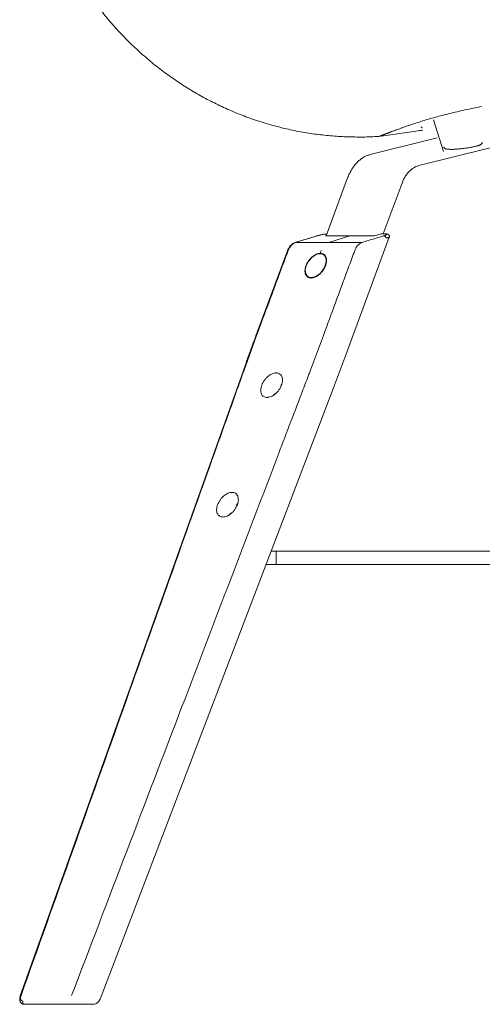
# Model space of a CAD drawing. Units: inches. Extents: x 669 to 817, y 2 to 183.
# Drawn here: x 755 to 774, y 34 to 74 of the extents above; entities that cross this region are included whole.
import ezdxf

# ---------------------------------------------------------------- set-up
doc = ezdxf.new("R2010")
doc.units = ezdxf.units.IN
doc.header["$MEASUREMENT"] = 0
doc.layers.add('1', color=7, linetype='Continuous')

# ---------------------------------------------------------------- blocks, each defined once
blk = doc.blocks.new('block 143')
at = {"layer": '1', "color": 7, "lineweight": 18}
blk.add_lwpolyline([(769.108, 68.878), (771.851, 69.555)], dxfattribs=at)
blk = doc.blocks.new('block 144')
at = {"layer": '1', "color": 7, "lineweight": 18}
blk.add_lwpolyline([(770.411, 67.709), (769.643, 65.626)], dxfattribs=at)
blk = doc.blocks.new('block 145')
at = {"layer": '1', "color": 7, "lineweight": 18}
blk.add_lwpolyline([(775.458, 69.5), (771.106, 68.426)], dxfattribs=at)
blk = doc.blocks.new('block 147')
at = {"layer": '1', "color": 7, "lineweight": 18}
blk.add_lwpolyline([(767.304, 65.538), (768.182, 67.92)], dxfattribs=at)
blk = doc.blocks.new('block 148')
at = {"layer": '1', "color": 7, "lineweight": 18}
blk.add_lwpolyline([(765.248, 52.071), (786.408, 52.071)], dxfattribs=at)
blk = doc.blocks.new('block 149')
at = {"layer": '1', "color": 7, "lineweight": 18}
blk.add_lwpolyline([(786.408, 52.62), (765.248, 52.62)], dxfattribs=at)
blk = doc.blocks.new('block 154')
at = {"layer": '1', "color": 7, "lineweight": 13}
blk.add_lwpolyline([(766.95, 63.92), (767.068, 63.998)], dxfattribs=at)
blk = doc.blocks.new('block 155')
at = {"layer": '1', "color": 7, "lineweight": 13}
blk.add_lwpolyline([(765.43, 59.326), (765.473, 59.468)], dxfattribs=at)
blk = doc.blocks.new('block 156')
at = {"layer": '1', "color": 7, "lineweight": 13}
blk.add_lwpolyline([(765.141, 59.019), (765.259, 59.096)], dxfattribs=at)
blk = doc.blocks.new('block 157')
at = {"layer": '1', "color": 7, "lineweight": 13}
blk.add_lwpolyline([(763.622, 54.424), (763.663, 54.567)], dxfattribs=at)
blk = doc.blocks.new('block 158')
at = {"layer": '1', "color": 7, "lineweight": 13}
blk.add_lwpolyline([(763.332, 54.118), (763.452, 54.196)], dxfattribs=at)
blk = doc.blocks.new('block 159')
at = {"layer": '1', "color": 7, "lineweight": 18}
blk.add_lwpolyline([(769.56, 69.653), (769.558, 69.619)], dxfattribs=at)
blk = doc.blocks.new('block 160')
at = {"layer": '1', "color": 7, "lineweight": 18}
blk.add_lwpolyline([(771.703, 70.305), (772.106, 68.996)], dxfattribs=at)
blk = doc.blocks.new('block 166')
at = {"layer": '1', "color": 7, "lineweight": 18}
blk.add_lwpolyline([(769.558, 69.622), (769.56, 69.653)], dxfattribs=at)
blk = doc.blocks.new('block 167')
at = {"layer": '1', "color": 7, "lineweight": 18}
blk.add_lwpolyline([(769.56, 69.653), (769.558, 69.619)], dxfattribs=at)
blk = doc.blocks.new('block 168')
at = {"layer": '1', "color": 7, "lineweight": 18}
blk.add_lwpolyline([(769.561, 69.631), (769.56, 69.63)], dxfattribs=at)
blk = doc.blocks.new('block 171')
at = {"layer": '1', "color": 7, "lineweight": 18}
blk.add_lwpolyline([(757.75, 34.038), (757.74, 34.038)], dxfattribs=at)
blk = doc.blocks.new('block 172')
at = {"layer": '1', "color": 7, "lineweight": 18}
blk.add_lwpolyline([(768.136, 60.728), (768.141, 60.737)], dxfattribs=at)
blk = doc.blocks.new('block 173')
at = {"layer": '1', "color": 7, "lineweight": 18}
blk.add_lwpolyline([(766.936, 65.544), (766.949, 65.547)], dxfattribs=at)
blk = doc.blocks.new('block 174')
at = {"layer": '1', "color": 7, "lineweight": 18}
blk.add_lwpolyline([(766.936, 65.546), (766.038, 65.27)], dxfattribs=at)
blk = doc.blocks.new('block 175')
at = {"layer": '1', "color": 7, "lineweight": 18}
blk.add_lwpolyline([(768.275, 65.538), (767.272, 65.538)], dxfattribs=at)
blk = doc.blocks.new('block 176')
at = {"layer": '1', "color": 7, "lineweight": 18}
blk.add_lwpolyline([(769.573, 65.626), (769.558, 65.623)], dxfattribs=at)
blk = doc.blocks.new('block 177')
at = {"layer": '1', "color": 7, "lineweight": 18}
blk.add_lwpolyline([(769.735, 65.626), (769.573, 65.626)], dxfattribs=at)
blk = doc.blocks.new('block 178')
at = {"layer": '1', "color": 7, "lineweight": 18}
blk.add_lwpolyline([(765.716, 64.933), (764.425, 61.443)], dxfattribs=at)
blk = doc.blocks.new('block 179')
at = {"layer": '1', "color": 7, "lineweight": 18}
blk.add_lwpolyline([(769.735, 65.625), (769.72, 65.623)], dxfattribs=at)
blk = doc.blocks.new('block 180')
at = {"layer": '1', "color": 7, "lineweight": 13}
blk.add_lwpolyline([(766.69, 63.814), (766.753, 63.842)], dxfattribs=at)
blk = doc.blocks.new('block 181')
at = {"layer": '1', "color": 7, "lineweight": 13}
blk.add_lwpolyline([(767.068, 64.807), (767.062, 64.828)], dxfattribs=at)
blk = doc.blocks.new('block 182')
at = {"layer": '1', "color": 7, "lineweight": 18}
blk.add_lwpolyline([(768.275, 65.538), (769.279, 65.538)], dxfattribs=at)
blk = doc.blocks.new('block 183')
at = {"layer": '1', "color": 7, "lineweight": 18}
blk.add_lwpolyline([(769.558, 65.623), (769.279, 65.538)], dxfattribs=at)
blk = doc.blocks.new('block 184')
at = {"layer": '1', "color": 7, "lineweight": 18}
blk.add_lwpolyline([(767.41, 65.274), (768.275, 65.538)], dxfattribs=at)
blk = doc.blocks.new('block 185')
at = {"layer": '1', "color": 7, "lineweight": 18}
blk.add_lwpolyline([(768.142, 60.737), (769.888, 65.483)], dxfattribs=at)
blk = doc.blocks.new('block 186')
at = {"layer": '1', "color": 7, "lineweight": 18}
blk.add_lwpolyline([(767.61, 59.317), (768.142, 60.737)], dxfattribs=at)
blk = doc.blocks.new('block 187')
at = {"layer": '1', "color": 7, "lineweight": 13}
blk.add_lwpolyline([(764.941, 58.941), (764.878, 58.913)], dxfattribs=at)
blk = doc.blocks.new('block 188')
at = {"layer": '1', "color": 7, "lineweight": 13}
blk.add_lwpolyline([(765.256, 59.926), (765.26, 59.903)], dxfattribs=at)
blk = doc.blocks.new('block 189')
at = {"layer": '1', "color": 7, "lineweight": 18}
blk.add_lwpolyline([(767.308, 65.549), (767.272, 65.538)], dxfattribs=at)
blk = doc.blocks.new('block 190')
at = {"layer": '1', "color": 7, "lineweight": 13}
blk.add_lwpolyline([(763.138, 54.04), (763.073, 54.011)], dxfattribs=at)
blk = doc.blocks.new('block 191')
at = {"layer": '1', "color": 7, "lineweight": 13}
blk.add_lwpolyline([(763.445, 55.024), (763.449, 55.004)], dxfattribs=at)
blk = doc.blocks.new('block 192')
at = {"layer": '1', "color": 7, "lineweight": 18}
blk.add_lwpolyline([(763.91, 60.026), (754.772, 34.382)], dxfattribs=at)
blk = doc.blocks.new('block 193')
at = {"layer": '1', "color": 7, "lineweight": 18}
blk.add_lwpolyline([(764.453, 61.454), (763.937, 60.038)], dxfattribs=at)
blk = doc.blocks.new('block 194')
at = {"layer": '1', "color": 7, "lineweight": 18}
blk.add_lwpolyline([(758.039, 34.241), (767.61, 59.317)], dxfattribs=at)
blk = doc.blocks.new('block 195')
at = {"layer": '1', "color": 7, "lineweight": 18}
blk.add_lwpolyline([(757.018, 34.035), (756.879, 34.035)], dxfattribs=at)
blk = doc.blocks.new('block 196')
at = {"layer": '1', "color": 7, "lineweight": 18}
blk.add_lwpolyline([(756.739, 34.035), (756.879, 34.035)], dxfattribs=at)
blk = doc.blocks.new('block 197')
at = {"layer": '1', "color": 7, "lineweight": 18}
blk.add_lwpolyline([(767.192, 61.454), (766.661, 60.038)], dxfattribs=at)
blk = doc.blocks.new('block 198')
at = {"layer": '1', "color": 7, "lineweight": 13}
blk.add_lwpolyline([(767.062, 64.828), (767.105, 64.944)], dxfattribs=at)
blk = doc.blocks.new('block 199')
at = {"layer": '1', "color": 7, "lineweight": 18}
blk.add_open_spline([(756.685, 34.035), (756.8, 34.035), (756.917, 34.035), (757.033, 34.035), (757.263, 34.035), (757.493, 34.035), (757.723, 34.035)], degree=3, knots=[0, 0, 0, 0, 1, 1, 1, 2, 2, 2, 2], dxfattribs=at)
blk = doc.blocks.new('block 372')
at = {"layer": '1', "color": 7, "lineweight": 18}
blk.add_open_spline([(769.558, 65.623), (769.591, 65.623), (769.623, 65.623), (769.655, 65.623), (769.676, 65.623), (769.698, 65.623), (769.72, 65.623)], degree=3, knots=[0, 0, 0, 0, 1, 1, 1, 2, 2, 2, 2], dxfattribs=at)
blk = doc.blocks.new('block 373')
at = {"layer": '1', "color": 7, "lineweight": 18}
blk.add_open_spline([(769.72, 65.623), (769.732, 65.623), (769.744, 65.622), (769.757, 65.622), (769.766, 65.62), (769.775, 65.618), (769.784, 65.616), (769.785, 65.611), (769.785, 65.606), (769.786, 65.601), (769.782, 65.597), (769.777, 65.593), (769.773, 65.589), (769.764, 65.585), (769.757, 65.581), (769.749, 65.577), (769.737, 65.572), (769.725, 65.568), (769.714, 65.563), (769.698, 65.558), (769.683, 65.553), (769.668, 65.547)], degree=3, knots=[0, 0, 0, 0, 1, 1, 1, 2, 2, 2, 3, 3, 3, 4, 4, 4, 5, 5, 5, 6, 6, 6, 7, 7, 7, 7], dxfattribs=at)
blk = doc.blocks.new('block 374')
at = {"layer": '1', "color": 7, "lineweight": 13}
blk.add_open_spline([(767.274, 64.349), (767.275, 64.346), (767.276, 64.343), (767.276, 64.341), (767.277, 64.332), (767.278, 64.322), (767.278, 64.313)], degree=3, knots=[0, 0, 0, 0, 1, 1, 1, 2, 2, 2, 2], dxfattribs=at)
blk = doc.blocks.new('block 375')
at = {"layer": '1', "color": 7, "lineweight": 13}
blk.add_open_spline([(766.996, 63.936), (766.995, 63.936), (766.995, 63.936), (766.993, 63.936), (766.985, 63.934), (766.976, 63.933), (766.968, 63.932)], degree=3, knots=[0, 0, 0, 0, 1, 1, 1, 2, 2, 2, 2], dxfattribs=at)
blk = doc.blocks.new('block 376')
at = {"layer": '1', "color": 7, "lineweight": 18}
blk.add_open_spline([(764.425, 61.443), (764.42, 61.431), (764.416, 61.419), (764.411, 61.406), (764.316, 61.147), (764.221, 60.888), (764.126, 60.629), (764.054, 60.428), (763.984, 60.227), (763.912, 60.026)], degree=3, knots=[0, 0, 0, 0, 1, 1, 1, 2, 2, 2, 3, 3, 3, 3], dxfattribs=at)
blk = doc.blocks.new('block 377')
at = {"layer": '1', "color": 7, "lineweight": 18}
blk.add_open_spline([(764.425, 61.443), (764.428, 61.447), (764.431, 61.45), (764.433, 61.453), (764.44, 61.454), (764.447, 61.454), (764.453, 61.454)], degree=3, knots=[0, 0, 0, 0, 1, 1, 1, 2, 2, 2, 2], dxfattribs=at)
blk = doc.blocks.new('block 378')
at = {"layer": '1', "color": 7, "lineweight": 18}
blk.add_open_spline([(769.888, 65.483), (769.889, 65.489), (769.89, 65.495), (769.892, 65.502), (769.892, 65.511), (769.892, 65.52), (769.892, 65.529), (769.889, 65.539), (769.886, 65.548), (769.884, 65.558), (769.879, 65.565), (769.875, 65.573), (769.87, 65.581), (769.866, 65.586), (769.86, 65.591), (769.855, 65.596), (769.848, 65.601), (769.842, 65.605), (769.836, 65.609), (769.83, 65.611), (769.824, 65.614), (769.817, 65.616), (769.811, 65.617), (769.803, 65.619), (769.796, 65.62), (769.785, 65.622), (769.775, 65.624), (769.764, 65.625), (769.755, 65.625), (769.745, 65.626), (769.735, 65.626)], degree=3, knots=[0, 0, 0, 0, 1, 1, 1, 2, 2, 2, 3, 3, 3, 4, 4, 4, 5, 5, 5, 6, 6, 6, 7, 7, 7, 8, 8, 8, 9, 9, 9, 10, 10, 10, 10], dxfattribs=at)
blk = doc.blocks.new('block 379')
at = {"layer": '1', "color": 7, "lineweight": 18}
blk.add_open_spline([(766.051, 65.274), (766.027, 65.263), (766.004, 65.253), (765.98, 65.242), (765.957, 65.226), (765.933, 65.209), (765.911, 65.194), (765.891, 65.172), (765.87, 65.151), (765.85, 65.13), (765.832, 65.103), (765.814, 65.077), (765.796, 65.051), (765.778, 65.016), (765.762, 64.98), (765.745, 64.944)], degree=3, knots=[0, 0, 0, 0, 1, 1, 1, 2, 2, 2, 3, 3, 3, 4, 4, 4, 5, 5, 5, 5], dxfattribs=at)
blk = doc.blocks.new('block 380')
at = {"layer": '1', "color": 7, "lineweight": 18}
blk.add_open_spline([(766.051, 65.274), (766.331, 65.274), (766.61, 65.274), (766.89, 65.274), (767.029, 65.274), (767.169, 65.274), (767.308, 65.274), (767.342, 65.274), (767.376, 65.274), (767.41, 65.274)], degree=3, knots=[0, 0, 0, 0, 1, 1, 1, 2, 2, 2, 3, 3, 3, 3], dxfattribs=at)
blk = doc.blocks.new('block 381')
at = {"layer": '1', "color": 7, "lineweight": 18}
blk.add_open_spline([(765.716, 64.933), (765.72, 64.936), (765.723, 64.938), (765.727, 64.94), (765.733, 64.941), (765.739, 64.943), (765.745, 64.944)], degree=3, knots=[0, 0, 0, 0, 1, 1, 1, 2, 2, 2, 2], dxfattribs=at)
blk = doc.blocks.new('block 382')
at = {"layer": '1', "color": 7, "lineweight": 18}
blk.add_open_spline([(766.949, 65.547), (766.906, 65.534), (766.864, 65.521), (766.821, 65.509), (766.651, 65.457), (766.483, 65.406), (766.313, 65.354), (766.226, 65.327), (766.139, 65.301), (766.051, 65.274)], degree=3, knots=[0, 0, 0, 0, 1, 1, 1, 2, 2, 2, 3, 3, 3, 3], dxfattribs=at)
blk = doc.blocks.new('block 383')
at = {"layer": '1', "color": 7, "lineweight": 18}
blk.add_open_spline([(767.334, 65.62), (767.311, 65.619), (767.289, 65.617), (767.267, 65.616), (767.236, 65.611), (767.204, 65.606), (767.173, 65.601), (767.154, 65.597), (767.134, 65.593), (767.114, 65.589), (767.095, 65.585), (767.077, 65.581), (767.058, 65.577), (767.039, 65.572), (767.019, 65.568), (766.999, 65.563), (766.982, 65.558), (766.966, 65.553), (766.949, 65.547)], degree=3, knots=[0, 0, 0, 0, 1, 1, 1, 2, 2, 2, 3, 3, 3, 4, 4, 4, 5, 5, 5, 6, 6, 6, 6], dxfattribs=at)
blk = doc.blocks.new('block 384')
at = {"layer": '1', "color": 7, "lineweight": 18}
blk.add_open_spline([(766.038, 65.27), (766.031, 65.268), (766.022, 65.265), (766.014, 65.263), (765.996, 65.255), (765.979, 65.247), (765.961, 65.239), (765.944, 65.228), (765.928, 65.218), (765.912, 65.207), (765.896, 65.194), (765.88, 65.181), (765.865, 65.167), (765.85, 65.152), (765.836, 65.137), (765.821, 65.122), (765.809, 65.104), (765.798, 65.086), (765.785, 65.069), (765.774, 65.049), (765.761, 65.029), (765.749, 65.01), (765.741, 64.989), (765.732, 64.968), (765.722, 64.947), (765.721, 64.942), (765.721, 64.937), (765.719, 64.932)], degree=3, knots=[0, 0, 0, 0, 1, 1, 1, 2, 2, 2, 3, 3, 3, 4, 4, 4, 5, 5, 5, 6, 6, 6, 7, 7, 7, 8, 8, 8, 9, 9, 9, 9], dxfattribs=at)
blk = doc.blocks.new('block 385')
at = {"layer": '1', "color": 7, "lineweight": 18}
blk.add_open_spline([(766.038, 65.27), (766.041, 65.271), (766.043, 65.272), (766.046, 65.273), (766.048, 65.273), (766.049, 65.274), (766.051, 65.274)], degree=3, knots=[0, 0, 0, 0, 1, 1, 1, 2, 2, 2, 2], dxfattribs=at)
blk = doc.blocks.new('block 386')
at = {"layer": '1', "color": 7, "lineweight": 18}
blk.add_open_spline([(767.336, 65.622), (767.335, 65.622), (767.334, 65.622), (767.333, 65.622), (767.318, 65.62), (767.303, 65.619), (767.288, 65.618), (767.273, 65.616), (767.258, 65.614), (767.242, 65.611), (767.226, 65.609), (767.21, 65.607), (767.194, 65.605), (767.177, 65.602), (767.16, 65.599), (767.143, 65.596), (767.126, 65.593), (767.11, 65.589), (767.092, 65.585), (767.074, 65.582), (767.057, 65.578), (767.039, 65.574), (767.023, 65.57), (767.006, 65.565), (766.989, 65.561), (766.972, 65.556), (766.957, 65.552), (766.94, 65.547), (766.939, 65.547), (766.937, 65.546), (766.936, 65.546)], degree=3, knots=[0, 0, 0, 0, 1, 1, 1, 2, 2, 2, 3, 3, 3, 4, 4, 4, 5, 5, 5, 6, 6, 6, 7, 7, 7, 8, 8, 8, 9, 9, 9, 10, 10, 10, 10], dxfattribs=at)
blk = doc.blocks.new('block 387')
at = {"layer": '1', "color": 7, "lineweight": 18}
blk.add_open_spline([(758.03, 34.231), (758.033, 34.234), (758.035, 34.238), (758.037, 34.241)], degree=3, dxfattribs=at)
blk = doc.blocks.new('block 395')
at = {"layer": '1', "color": 7, "lineweight": 18}
blk.add_open_spline([(769.56, 69.63), (769.815, 69.668), (770.07, 69.706), (770.325, 69.745), (770.575, 69.78), (770.826, 69.815), (771.077, 69.85), (771.138, 69.858), (771.198, 69.866), (771.258, 69.874)], degree=3, knots=[0, 0, 0, 0, 1, 1, 1, 2, 2, 2, 3, 3, 3, 3], dxfattribs=at)
blk = doc.blocks.new('block 408')
at = {"layer": '1', "color": 7, "lineweight": 18}
blk.add_open_spline([(771.189, 70.011), (771.191, 70.01), (771.193, 70.009), (771.195, 70.007), (771.198, 70.005), (771.202, 70.003), (771.205, 70.001), (771.209, 69.997), (771.213, 69.994), (771.217, 69.99), (771.221, 69.984), (771.225, 69.978), (771.229, 69.971), (771.231, 69.968), (771.231, 69.964), (771.233, 69.96)], degree=3, knots=[0, 0, 0, 0, 1, 1, 1, 2, 2, 2, 3, 3, 3, 4, 4, 4, 5, 5, 5, 5], dxfattribs=at)
blk = doc.blocks.new('block 410')
at = {"layer": '1', "color": 7, "lineweight": 18}
blk.add_open_spline([(773.697, 69.381), (773.697, 69.377), (773.697, 69.373), (773.697, 69.369), (773.695, 69.36), (773.692, 69.352), (773.69, 69.344), (773.686, 69.338), (773.683, 69.332), (773.68, 69.326), (773.675, 69.321), (773.671, 69.315), (773.667, 69.31), (773.661, 69.305), (773.655, 69.3), (773.65, 69.295), (773.642, 69.291), (773.635, 69.287), (773.628, 69.282), (773.617, 69.277), (773.607, 69.271), (773.596, 69.266), (773.584, 69.261), (773.571, 69.255), (773.559, 69.25), (773.544, 69.245), (773.529, 69.241), (773.515, 69.236), (773.497, 69.231), (773.48, 69.226), (773.462, 69.221), (773.444, 69.216), (773.424, 69.211), (773.405, 69.207), (773.385, 69.202), (773.365, 69.198), (773.345, 69.193), (773.323, 69.189), (773.302, 69.184), (773.28, 69.18), (773.256, 69.175), (773.233, 69.171), (773.209, 69.167), (773.185, 69.163), (773.161, 69.159), (773.136, 69.155), (773.111, 69.151), (773.085, 69.147), (773.06, 69.143), (773.034, 69.139), (773.009, 69.136), (772.983, 69.132), (772.958, 69.129), (772.932, 69.126), (772.906, 69.123), (772.881, 69.12), (772.856, 69.117), (772.831, 69.114), (772.806, 69.112), (772.782, 69.109), (772.757, 69.107), (772.732, 69.105), (772.706, 69.103), (772.682, 69.1), (772.658, 69.098), (772.634, 69.097), (772.61, 69.095), (772.587, 69.093), (772.563, 69.092), (772.54, 69.09), (772.518, 69.09), (772.496, 69.089), (772.474, 69.088), (772.454, 69.088), (772.435, 69.088), (772.416, 69.088), (772.398, 69.089), (772.379, 69.089), (772.361, 69.09), (772.345, 69.09), (772.328, 69.09), (772.312, 69.09), (772.298, 69.092), (772.283, 69.094), (772.269, 69.096), (772.255, 69.099), (772.241, 69.101), (772.228, 69.103), (772.217, 69.106), (772.206, 69.109), (772.196, 69.112), (772.188, 69.116), (772.181, 69.119), (772.174, 69.123), (772.168, 69.127), (772.161, 69.131), (772.155, 69.135), (772.15, 69.141), (772.145, 69.147), (772.139, 69.152), (772.135, 69.159), (772.131, 69.167), (772.127, 69.174), (772.126, 69.178), (772.125, 69.182), (772.124, 69.186)], degree=3, knots=[0, 0, 0, 0, 1, 1, 1, 2, 2, 2, 3, 3, 3, 4, 4, 4, 5, 5, 5, 6, 6, 6, 7, 7, 7, 8, 8, 8, 9, 9, 9, 10, 10, 10, 11, 11, 11, 12, 12, 12, 13, 13, 13, 14, 14, 14, 15, 15, 15, 16, 16, 16, 17, 17, 17, 18, 18, 18, 19, 19, 19, 20, 20, 20, 21, 21, 21, 22, 22, 22, 23, 23, 23, 24, 24, 24, 25, 25, 25, 26, 26, 26, 27, 27, 27, 28, 28, 28, 29, 29, 29, 30, 30, 30, 31, 31, 31, 32, 32, 32, 33, 33, 33, 34, 34, 34, 35, 35, 35, 35], dxfattribs=at)
blk = doc.blocks.new('block 414')
at = {"layer": '1', "color": 7, "lineweight": 13}
blk.add_lwpolyline([(767.202, 64.763), (767.145, 64.793), (767.081, 64.807), (767.006, 64.804), (766.93, 64.785), (766.853, 64.75), (766.773, 64.701), (766.698, 64.639), (766.631, 64.565), (766.569, 64.483), (766.522, 64.395), (766.483, 64.308), (766.458, 64.218), (766.448, 64.133), (766.453, 64.053), (766.472, 63.983), (766.505, 63.923), (766.549, 63.879), (766.607, 63.848), (766.671, 63.836), (766.744, 63.838), (766.821, 63.856), (766.9, 63.891), (766.979, 63.94), (767.052, 64.004), (767.123, 64.076), (767.182, 64.157), (767.232, 64.245), (767.268, 64.336), (767.294, 64.424), (767.304, 64.509), (767.3, 64.589), (767.28, 64.66), (767.247, 64.717), (767.202, 64.763)], dxfattribs=at)
blk = doc.blocks.new('block 418')
at = {"layer": '1', "color": 7, "lineweight": 18}
blk.add_open_spline([(764.843, 52.071), (764.887, 52.071), (764.93, 52.071), (764.973, 52.071), (765.018, 52.071), (765.063, 52.071), (765.108, 52.071), (765.155, 52.071), (765.201, 52.071), (765.248, 52.071)], degree=3, knots=[0, 0, 0, 0, 1, 1, 1, 2, 2, 2, 3, 3, 3, 3], dxfattribs=at)
blk = doc.blocks.new('block 419')
at = {"layer": '1', "color": 7, "lineweight": 18}
blk.add_open_spline([(765.248, 52.62), (765.215, 52.62), (765.182, 52.62), (765.15, 52.62), (765.118, 52.62), (765.086, 52.62), (765.054, 52.62)], degree=3, knots=[0, 0, 0, 0, 1, 1, 1, 2, 2, 2, 2], dxfattribs=at)
blk = doc.blocks.new('block 420')
at = {"layer": '1', "color": 7, "lineweight": 18}
blk.add_open_spline([(765.248, 52.62), (765.248, 52.617), (765.248, 52.614), (765.248, 52.611), (765.249, 52.601), (765.249, 52.592), (765.251, 52.583), (765.251, 52.568), (765.251, 52.554), (765.251, 52.539), (765.251, 52.521), (765.253, 52.502), (765.253, 52.483), (765.253, 52.461), (765.253, 52.439), (765.253, 52.418), (765.253, 52.393), (765.253, 52.369), (765.253, 52.345), (765.253, 52.321), (765.253, 52.298), (765.253, 52.274), (765.253, 52.252), (765.253, 52.23), (765.253, 52.207), (765.253, 52.189), (765.251, 52.17), (765.251, 52.152), (765.251, 52.137), (765.251, 52.123), (765.251, 52.108), (765.249, 52.098), (765.249, 52.089), (765.248, 52.08), (765.248, 52.076), (765.248, 52.074), (765.248, 52.071)], degree=3, knots=[0, 0, 0, 0, 1, 1, 1, 2, 2, 2, 3, 3, 3, 4, 4, 4, 5, 5, 5, 6, 6, 6, 7, 7, 7, 8, 8, 8, 9, 9, 9, 10, 10, 10, 11, 11, 11, 12, 12, 12, 12], dxfattribs=at)
blk = doc.blocks.new('block 426')
at = {"layer": '1', "color": 7, "lineweight": 18}
blk.add_open_spline([(771.106, 68.426), (771.064, 68.412), (771.023, 68.398), (770.98, 68.385), (770.942, 68.362), (770.903, 68.341), (770.864, 68.319), (770.827, 68.29), (770.79, 68.261), (770.752, 68.232), (770.717, 68.197), (770.683, 68.162), (770.648, 68.127), (770.618, 68.085), (770.587, 68.044), (770.557, 68.002), (770.53, 67.956), (770.504, 67.909), (770.478, 67.863), (770.455, 67.811), (770.433, 67.76), (770.411, 67.709)], degree=3, knots=[0, 0, 0, 0, 1, 1, 1, 2, 2, 2, 3, 3, 3, 4, 4, 4, 5, 5, 5, 6, 6, 6, 7, 7, 7, 7], dxfattribs=at)
blk = doc.blocks.new('block 427')
at = {"layer": '1', "color": 7, "lineweight": 18}
blk.add_open_spline([(768.182, 67.92), (768.205, 67.974), (768.227, 68.027), (768.25, 68.081), (768.276, 68.131), (768.302, 68.181), (768.328, 68.231), (768.357, 68.277), (768.387, 68.323), (768.417, 68.369), (768.449, 68.411), (768.481, 68.452), (768.513, 68.494), (768.549, 68.531), (768.584, 68.567), (768.62, 68.604), (768.657, 68.636), (768.695, 68.668), (768.733, 68.699), (768.774, 68.725), (768.814, 68.751), (768.854, 68.776), (768.896, 68.796), (768.938, 68.815), (768.979, 68.835), (769.022, 68.85), (769.065, 68.864), (769.108, 68.878)], degree=3, knots=[0, 0, 0, 0, 1, 1, 1, 2, 2, 2, 3, 3, 3, 4, 4, 4, 5, 5, 5, 6, 6, 6, 7, 7, 7, 8, 8, 8, 9, 9, 9, 9], dxfattribs=at)
blk = doc.blocks.new('block 632')
at = {"layer": '1', "color": 7, "lineweight": 13}
blk.add_open_spline([(763.446, 55.024), (763.419, 55.021), (763.391, 55.018), (763.364, 55.015), (763.335, 55.006), (763.306, 54.997), (763.278, 54.987), (763.249, 54.971), (763.22, 54.955), (763.191, 54.939), (763.163, 54.918), (763.134, 54.898), (763.105, 54.877), (763.08, 54.851), (763.054, 54.824), (763.029, 54.798), (763.005, 54.769), (762.981, 54.74), (762.957, 54.711), (762.938, 54.679), (762.918, 54.647), (762.9, 54.615), (762.885, 54.582), (762.87, 54.549), (762.855, 54.516), (762.845, 54.483), (762.836, 54.45), (762.826, 54.418), (762.823, 54.386), (762.818, 54.354), (762.815, 54.323), (762.816, 54.293), (762.818, 54.264), (762.819, 54.235), (762.826, 54.21), (762.834, 54.184), (762.84, 54.159), (762.854, 54.138), (762.867, 54.117), (762.881, 54.096), (762.898, 54.08), (762.916, 54.065), (762.933, 54.049), (762.955, 54.04), (762.977, 54.031), (762.999, 54.022), (763.024, 54.018), (763.049, 54.015), (763.073, 54.011)], degree=3, knots=[0, 0, 0, 0, 1, 1, 1, 2, 2, 2, 3, 3, 3, 4, 4, 4, 5, 5, 5, 6, 6, 6, 7, 7, 7, 8, 8, 8, 9, 9, 9, 10, 10, 10, 11, 11, 11, 12, 12, 12, 13, 13, 13, 14, 14, 14, 15, 15, 15, 16, 16, 16, 16], dxfattribs=at)
blk = doc.blocks.new('block 633')
at = {"layer": '1', "color": 7, "lineweight": 18}
blk.add_open_spline([(768.779, 65.274), (768.755, 65.263), (768.732, 65.253), (768.707, 65.242), (768.684, 65.226), (768.661, 65.209), (768.639, 65.194), (768.618, 65.172), (768.598, 65.151), (768.578, 65.13), (768.56, 65.103), (768.543, 65.077), (768.525, 65.051), (768.508, 65.016), (768.492, 64.98), (768.476, 64.944)], degree=3, knots=[0, 0, 0, 0, 1, 1, 1, 2, 2, 2, 3, 3, 3, 4, 4, 4, 5, 5, 5, 5], dxfattribs=at)
blk = doc.blocks.new('block 634')
at = {"layer": '1', "color": 7, "lineweight": 18}
blk.add_open_spline([(768.779, 65.274), (768.498, 65.274), (768.216, 65.274), (767.935, 65.274), (767.794, 65.274), (767.655, 65.274), (767.514, 65.274), (767.48, 65.274), (767.445, 65.274), (767.41, 65.274)], degree=3, knots=[0, 0, 0, 0, 1, 1, 1, 2, 2, 2, 3, 3, 3, 3], dxfattribs=at)
blk = doc.blocks.new('block 635')
at = {"layer": '1', "color": 7, "lineweight": 18}
blk.add_open_spline([(769.668, 65.547), (769.626, 65.534), (769.585, 65.521), (769.543, 65.509), (769.374, 65.456), (769.206, 65.406), (769.038, 65.354), (768.952, 65.327), (768.865, 65.301), (768.779, 65.274)], degree=3, knots=[0, 0, 0, 0, 1, 1, 1, 2, 2, 2, 3, 3, 3, 3], dxfattribs=at)
blk = doc.blocks.new('block 636')
at = {"layer": '1', "color": 7, "lineweight": 18}
blk.add_open_spline([(769.749, 65.458), (769.745, 65.47), (769.742, 65.481), (769.738, 65.493), (769.731, 65.502), (769.725, 65.511), (769.718, 65.52), (769.711, 65.527), (769.703, 65.534), (769.695, 65.541), (769.686, 65.543), (769.677, 65.545), (769.668, 65.547)], degree=3, knots=[0, 0, 0, 0, 1, 1, 1, 2, 2, 2, 3, 3, 3, 4, 4, 4, 4], dxfattribs=at)
blk = doc.blocks.new('block 637')
at = {"layer": '1', "color": 7, "lineweight": 18}
blk.add_open_spline([(754.936, 34.035), (754.926, 34.039), (754.915, 34.042), (754.904, 34.045), (754.897, 34.057), (754.889, 34.068), (754.882, 34.079), (754.878, 34.093), (754.875, 34.108), (754.871, 34.123), (754.874, 34.139), (754.877, 34.154), (754.88, 34.169)], degree=3, knots=[0, 0, 0, 0, 1, 1, 1, 2, 2, 2, 3, 3, 3, 4, 4, 4, 4], dxfattribs=at)
blk = doc.blocks.new('block 638')
at = {"layer": '1', "color": 7, "lineweight": 18}
blk.add_open_spline([(758.039, 34.241), (758.027, 34.218), (758.015, 34.195), (758.004, 34.172), (757.986, 34.153), (757.969, 34.134), (757.951, 34.114), (757.93, 34.1), (757.909, 34.085), (757.888, 34.07), (757.864, 34.061), (757.84, 34.053), (757.816, 34.044), (757.791, 34.041), (757.766, 34.038), (757.74, 34.035)], degree=3, knots=[0, 0, 0, 0, 1, 1, 1, 2, 2, 2, 3, 3, 3, 4, 4, 4, 5, 5, 5, 5], dxfattribs=at)
blk = doc.blocks.new('block 639')
at = {"layer": '1', "color": 7, "lineweight": 18}
blk.add_open_spline([(757.727, 34.035), (757.576, 34.035), (757.424, 34.035), (757.272, 34.035), (757.188, 34.035), (757.103, 34.035), (757.018, 34.035)], degree=3, knots=[0, 0, 0, 0, 1, 1, 1, 2, 2, 2, 2], dxfattribs=at)
blk = doc.blocks.new('block 640')
at = {"layer": '1', "color": 7, "lineweight": 18}
blk.add_open_spline([(757.723, 34.035), (757.727, 34.035), (757.731, 34.035), (757.734, 34.035), (757.735, 34.035), (757.738, 34.035), (757.739, 34.035), (757.739, 34.035), (757.738, 34.035), (757.735, 34.035), (757.733, 34.035), (757.73, 34.035), (757.727, 34.035)], degree=3, knots=[0, 0, 0, 0, 1, 1, 1, 2, 2, 2, 3, 3, 3, 4, 4, 4, 4], dxfattribs=at)
blk = doc.blocks.new('block 641')
at = {"layer": '1', "color": 7, "lineweight": 18}
blk.add_open_spline([(755.808, 34.035), (755.761, 34.035), (755.713, 34.035), (755.666, 34.035), (755.624, 34.035), (755.58, 34.035), (755.537, 34.035), (755.365, 34.035), (755.193, 34.035), (755.021, 34.035), (754.992, 34.035), (754.964, 34.035), (754.936, 34.035)], degree=3, knots=[0, 0, 0, 0, 1, 1, 1, 2, 2, 2, 3, 3, 3, 4, 4, 4, 4], dxfattribs=at)
blk = doc.blocks.new('block 642')
at = {"layer": '1', "color": 7, "lineweight": 18}
blk.add_open_spline([(754.936, 34.035), (755.052, 34.035), (755.167, 34.035), (755.283, 34.035), (755.511, 34.035), (755.738, 34.035), (755.965, 34.035)], degree=3, knots=[0, 0, 0, 0, 1, 1, 1, 2, 2, 2, 2], dxfattribs=at)
blk = doc.blocks.new('block 643')
at = {"layer": '1', "color": 7, "lineweight": 18}
blk.add_open_spline([(755.965, 34.035), (755.97, 34.035), (755.974, 34.035), (755.978, 34.035), (755.985, 34.035), (755.99, 34.035), (755.996, 34.035), (756, 34.035), (756.005, 34.035), (756.009, 34.035), (756.014, 34.035), (756.018, 34.035), (756.023, 34.035), (756.027, 34.035), (756.031, 34.035), (756.035, 34.035)], degree=3, knots=[0, 0, 0, 0, 1, 1, 1, 2, 2, 2, 3, 3, 3, 4, 4, 4, 5, 5, 5, 5], dxfattribs=at)
blk = doc.blocks.new('block 644')
at = {"layer": '1', "color": 7, "lineweight": 18}
blk.add_open_spline([(756.035, 34.035), (756.185, 34.035), (756.335, 34.035), (756.486, 34.035), (756.57, 34.035), (756.655, 34.035), (756.739, 34.035)], degree=3, knots=[0, 0, 0, 0, 1, 1, 1, 2, 2, 2, 2], dxfattribs=at)
blk = doc.blocks.new('block 645')
at = {"layer": '1', "color": 7, "lineweight": 18}
blk.add_open_spline([(755.808, 34.035), (755.808, 34.035), (755.95, 34.035), (755.95, 34.035), (755.95, 34.035), (756.079, 34.035), (756.079, 34.035), (756.079, 34.035), (756.6, 34.035), (756.6, 34.035), (756.6, 34.035), (756.685, 34.035), (756.685, 34.035)], degree=3, knots=[0, 0, 0, 0, 1, 1, 1, 2, 2, 2, 3, 3, 3, 4, 4, 4, 4], dxfattribs=at)
blk = doc.blocks.new('block 646')
at = {"layer": '1', "color": 7, "lineweight": 18}
blk.add_open_spline([(766.661, 60.038), (766.64, 59.984), (766.62, 59.93), (766.599, 59.875), (766.517, 59.658), (766.434, 59.442), (766.35, 59.225), (766.02, 58.36), (765.691, 57.495), (765.362, 56.629), (764.041, 53.165), (762.717, 49.703), (761.396, 46.241), (759.888, 42.292), (758.38, 38.343), (756.873, 34.393)], degree=3, knots=[0, 0, 0, 0, 1, 1, 1, 2, 2, 2, 3, 3, 3, 4, 4, 4, 5, 5, 5, 5], dxfattribs=at)
blk = doc.blocks.new('block 647')
at = {"layer": '1', "color": 7, "lineweight": 18}
blk.add_open_spline([(768.476, 64.944), (768.456, 64.89), (768.435, 64.835), (768.415, 64.781), (768.335, 64.565), (768.256, 64.348), (768.177, 64.131), (767.849, 63.239), (767.52, 62.346), (767.192, 61.454)], degree=3, knots=[0, 0, 0, 0, 1, 1, 1, 2, 2, 2, 3, 3, 3, 3], dxfattribs=at)
blk = doc.blocks.new('block 648')
at = {"layer": '1', "color": 7, "lineweight": 13}
blk.add_open_spline([(766.69, 63.814), (766.718, 63.817), (766.746, 63.821), (766.773, 63.825), (766.802, 63.834), (766.83, 63.843), (766.858, 63.853), (766.887, 63.868), (766.917, 63.884), (766.946, 63.899), (766.975, 63.92), (767.003, 63.941), (767.032, 63.962), (767.058, 63.988), (767.084, 64.013), (767.11, 64.039), (767.132, 64.068), (767.155, 64.097), (767.177, 64.126), (767.197, 64.158), (767.216, 64.19), (767.236, 64.222), (767.252, 64.255), (767.267, 64.288), (767.283, 64.321), (767.291, 64.354), (767.3, 64.386), (767.309, 64.419), (767.314, 64.451), (767.317, 64.483), (767.321, 64.514), (767.32, 64.544), (767.318, 64.573), (767.317, 64.602), (767.309, 64.628), (767.303, 64.653), (767.295, 64.678), (767.283, 64.7), (767.269, 64.721), (767.256, 64.743), (767.238, 64.758), (767.221, 64.773), (767.203, 64.787), (767.181, 64.798), (767.159, 64.808), (767.137, 64.818), (767.112, 64.822), (767.088, 64.825), (767.062, 64.828)], degree=3, knots=[0, 0, 0, 0, 1, 1, 1, 2, 2, 2, 3, 3, 3, 4, 4, 4, 5, 5, 5, 6, 6, 6, 7, 7, 7, 8, 8, 8, 9, 9, 9, 10, 10, 10, 11, 11, 11, 12, 12, 12, 13, 13, 13, 14, 14, 14, 15, 15, 15, 16, 16, 16, 16], dxfattribs=at)
blk = doc.blocks.new('block 649')
at = {"layer": '1', "color": 7, "lineweight": 13}
blk.add_open_spline([(764.876, 58.913), (764.905, 58.916), (764.932, 58.919), (764.96, 58.923), (764.989, 58.932), (765.018, 58.942), (765.048, 58.951), (765.077, 58.966), (765.106, 58.981), (765.136, 58.996), (765.164, 59.017), (765.192, 59.038), (765.22, 59.059), (765.246, 59.085), (765.273, 59.111), (765.3, 59.136), (765.323, 59.166), (765.346, 59.195), (765.37, 59.225), (765.389, 59.256), (765.408, 59.288), (765.428, 59.319), (765.443, 59.352), (765.458, 59.385), (765.473, 59.418), (765.483, 59.451), (765.492, 59.484), (765.502, 59.516), (765.506, 59.549), (765.51, 59.581), (765.514, 59.613), (765.512, 59.642), (765.51, 59.672), (765.508, 59.7), (765.501, 59.726), (765.494, 59.751), (765.486, 59.777), (765.474, 59.798), (765.461, 59.82), (765.449, 59.841), (765.431, 59.857), (765.413, 59.872), (765.396, 59.888), (765.374, 59.898), (765.352, 59.907), (765.33, 59.917), (765.304, 59.92), (765.279, 59.923), (765.253, 59.926)], degree=3, knots=[0, 0, 0, 0, 1, 1, 1, 2, 2, 2, 3, 3, 3, 4, 4, 4, 5, 5, 5, 6, 6, 6, 7, 7, 7, 8, 8, 8, 9, 9, 9, 10, 10, 10, 11, 11, 11, 12, 12, 12, 13, 13, 13, 14, 14, 14, 15, 15, 15, 16, 16, 16, 16], dxfattribs=at)
blk = doc.blocks.new('block 650')
at = {"layer": '1', "color": 7, "lineweight": 13}
blk.add_open_spline([(763.073, 54.011), (763.101, 54.015), (763.128, 54.018), (763.155, 54.022), (763.185, 54.032), (763.215, 54.041), (763.245, 54.051), (763.273, 54.066), (763.301, 54.081), (763.33, 54.097), (763.358, 54.118), (763.386, 54.139), (763.414, 54.16), (763.441, 54.186), (763.468, 54.211), (763.495, 54.237), (763.517, 54.266), (763.54, 54.296), (763.563, 54.325), (763.582, 54.357), (763.602, 54.389), (763.621, 54.42), (763.636, 54.453), (763.651, 54.486), (763.666, 54.519), (763.675, 54.552), (763.684, 54.584), (763.693, 54.618), (763.698, 54.649), (763.702, 54.681), (763.706, 54.713), (763.704, 54.742), (763.702, 54.772), (763.7, 54.801), (763.693, 54.826), (763.686, 54.851), (763.679, 54.877), (763.665, 54.898), (763.652, 54.918), (763.638, 54.939), (763.621, 54.955), (763.604, 54.971), (763.587, 54.987), (763.565, 54.997), (763.544, 55.006), (763.522, 55.015), (763.496, 55.018), (763.472, 55.021), (763.446, 55.024)], degree=3, knots=[0, 0, 0, 0, 1, 1, 1, 2, 2, 2, 3, 3, 3, 4, 4, 4, 5, 5, 5, 6, 6, 6, 7, 7, 7, 8, 8, 8, 9, 9, 9, 10, 10, 10, 11, 11, 11, 12, 12, 12, 13, 13, 13, 14, 14, 14, 15, 15, 15, 16, 16, 16, 16], dxfattribs=at)
blk = doc.blocks.new('block 651')
at = {"layer": '1', "color": 7, "lineweight": 18}
blk.add_open_spline([(754.801, 34.393), (754.795, 34.366), (754.789, 34.338), (754.782, 34.31), (754.783, 34.298), (754.783, 34.285), (754.784, 34.273), (754.785, 34.261), (754.786, 34.25), (754.788, 34.238), (754.793, 34.228), (754.797, 34.219), (754.802, 34.209), (754.808, 34.202), (754.814, 34.195), (754.82, 34.188), (754.835, 34.182), (754.851, 34.175), (754.867, 34.169), (754.871, 34.169), (754.875, 34.169), (754.88, 34.169)], degree=3, knots=[0, 0, 0, 0, 1, 1, 1, 2, 2, 2, 3, 3, 3, 4, 4, 4, 5, 5, 5, 6, 6, 6, 7, 7, 7, 7], dxfattribs=at)
blk = doc.blocks.new('block 652')
at = {"layer": '1', "color": 7, "lineweight": 18}
blk.add_open_spline([(769.749, 65.458), (769.766, 65.46), (769.784, 65.462), (769.802, 65.465), (769.816, 65.467), (769.831, 65.469), (769.845, 65.471), (769.853, 65.473), (769.862, 65.474), (769.87, 65.476), (769.875, 65.478), (769.879, 65.48), (769.884, 65.482), (769.885, 65.482), (769.886, 65.482), (769.888, 65.483)], degree=3, knots=[0, 0, 0, 0, 1, 1, 1, 2, 2, 2, 3, 3, 3, 4, 4, 4, 5, 5, 5, 5], dxfattribs=at)
blk = doc.blocks.new('block 653')
at = {"layer": '1', "color": 7, "lineweight": 13}
blk.add_open_spline([(765.187, 59.035), (765.187, 59.035), (765.185, 59.034), (765.184, 59.033), (765.176, 59.032), (765.167, 59.031), (765.158, 59.03)], degree=3, knots=[0, 0, 0, 0, 1, 1, 1, 2, 2, 2, 2], dxfattribs=at)
blk = doc.blocks.new('block 654')
at = {"layer": '1', "color": 7, "lineweight": 13}
blk.add_open_spline([(765.466, 59.448), (765.466, 59.445), (765.466, 59.442), (765.466, 59.44), (765.468, 59.43), (765.469, 59.42), (765.47, 59.411)], degree=3, knots=[0, 0, 0, 0, 1, 1, 1, 2, 2, 2, 2], dxfattribs=at)
blk = doc.blocks.new('block 655')
at = {"layer": '1', "color": 7, "lineweight": 13}
blk.add_open_spline([(763.38, 54.135), (763.369, 54.132), (763.36, 54.132), (763.351, 54.131)], degree=3, dxfattribs=at)
blk = doc.blocks.new('block 656')
at = {"layer": '1', "color": 7, "lineweight": 13}
blk.add_open_spline([(763.659, 54.546), (763.659, 54.543), (763.66, 54.541), (763.66, 54.539), (763.66, 54.53), (763.661, 54.52), (763.662, 54.511)], degree=3, knots=[0, 0, 0, 0, 1, 1, 1, 2, 2, 2, 2], dxfattribs=at)
blk = doc.blocks.new('block 657')
at = {"layer": '1', "color": 7, "lineweight": 18}
blk.add_open_spline([(763.91, 60.026), (763.913, 60.029), (763.916, 60.032), (763.919, 60.034), (763.925, 60.036), (763.931, 60.037), (763.937, 60.038)], degree=3, knots=[0, 0, 0, 0, 1, 1, 1, 2, 2, 2, 2], dxfattribs=at)
blk = doc.blocks.new('block 658')
at = {"layer": '1', "color": 7, "lineweight": 18}
blk.add_open_spline([(754.772, 34.382), (754.775, 34.385), (754.778, 34.388), (754.781, 34.391), (754.787, 34.391), (754.794, 34.392), (754.801, 34.393)], degree=3, knots=[0, 0, 0, 0, 1, 1, 1, 2, 2, 2, 2], dxfattribs=at)
blk = doc.blocks.new('block 659')
at = {"layer": '1', "color": 7, "lineweight": 18}
blk.add_open_spline([(754.772, 34.382), (754.769, 34.371), (754.765, 34.361), (754.762, 34.35), (754.759, 34.333), (754.755, 34.316), (754.752, 34.299), (754.751, 34.28), (754.749, 34.262), (754.748, 34.244), (754.749, 34.229), (754.751, 34.215), (754.752, 34.201), (754.755, 34.188), (754.759, 34.175), (754.762, 34.162), (754.767, 34.149), (754.773, 34.136), (754.778, 34.123), (754.785, 34.113), (754.792, 34.103), (754.8, 34.093), (754.809, 34.085), (754.817, 34.078), (754.827, 34.07), (754.838, 34.064), (754.85, 34.058), (754.862, 34.051), (754.873, 34.047), (754.884, 34.043), (754.896, 34.038), (754.909, 34.037), (754.923, 34.036), (754.936, 34.035)], degree=3, knots=[0, 0, 0, 0, 1, 1, 1, 2, 2, 2, 3, 3, 3, 4, 4, 4, 5, 5, 5, 6, 6, 6, 7, 7, 7, 8, 8, 8, 9, 9, 9, 10, 10, 10, 11, 11, 11, 11], dxfattribs=at)
blk = doc.blocks.new('block 660')
at = {"layer": '1', "color": 7, "lineweight": 13}
blk.add_open_spline([(765.253, 59.926), (765.226, 59.923), (765.199, 59.92), (765.171, 59.917), (765.142, 59.907), (765.114, 59.898), (765.085, 59.888), (765.056, 59.872), (765.027, 59.857), (764.999, 59.841), (764.971, 59.82), (764.943, 59.799), (764.914, 59.778), (764.888, 59.753), (764.862, 59.727), (764.837, 59.702), (764.813, 59.673), (764.79, 59.644), (764.768, 59.614), (764.748, 59.583), (764.729, 59.551), (764.71, 59.52), (764.695, 59.486), (764.679, 59.453), (764.664, 59.42), (764.655, 59.387), (764.646, 59.354), (764.637, 59.322), (764.632, 59.289), (764.628, 59.257), (764.624, 59.225), (764.625, 59.197), (764.626, 59.168), (764.628, 59.139), (764.635, 59.113), (764.642, 59.087), (764.648, 59.061), (764.66, 59.041), (764.673, 59.02), (764.686, 58.999), (764.703, 58.983), (764.721, 58.968), (764.739, 58.952), (764.76, 58.942), (764.781, 58.933), (764.803, 58.923), (764.828, 58.919), (764.852, 58.916), (764.876, 58.913)], degree=3, knots=[0, 0, 0, 0, 1, 1, 1, 2, 2, 2, 3, 3, 3, 4, 4, 4, 5, 5, 5, 6, 6, 6, 7, 7, 7, 8, 8, 8, 9, 9, 9, 10, 10, 10, 11, 11, 11, 12, 12, 12, 13, 13, 13, 14, 14, 14, 15, 15, 15, 16, 16, 16, 16], dxfattribs=at)
blk = doc.blocks.new('block 661')
at = {"layer": '1', "color": 7, "lineweight": 13}
blk.add_open_spline([(767.062, 64.828), (767.035, 64.825), (767.008, 64.822), (766.98, 64.818), (766.952, 64.809), (766.924, 64.799), (766.895, 64.79), (766.866, 64.774), (766.837, 64.758), (766.808, 64.743), (766.78, 64.721), (766.751, 64.7), (766.723, 64.678), (766.697, 64.653), (766.67, 64.628), (766.644, 64.602), (766.621, 64.573), (766.598, 64.544), (766.575, 64.514), (766.555, 64.483), (766.536, 64.451), (766.516, 64.419), (766.501, 64.386), (766.486, 64.353), (766.472, 64.319), (766.462, 64.287), (766.453, 64.253), (766.444, 64.221), (766.44, 64.189), (766.435, 64.157), (766.431, 64.126), (766.433, 64.097), (766.435, 64.068), (766.437, 64.039), (766.444, 64.013), (766.451, 63.988), (766.458, 63.962), (766.471, 63.941), (766.483, 63.92), (766.496, 63.899), (766.513, 63.884), (766.53, 63.868), (766.547, 63.853), (766.569, 63.843), (766.591, 63.834), (766.613, 63.825), (766.639, 63.821), (766.664, 63.817), (766.69, 63.814)], degree=3, knots=[0, 0, 0, 0, 1, 1, 1, 2, 2, 2, 3, 3, 3, 4, 4, 4, 5, 5, 5, 6, 6, 6, 7, 7, 7, 8, 8, 8, 9, 9, 9, 10, 10, 10, 11, 11, 11, 12, 12, 12, 13, 13, 13, 14, 14, 14, 15, 15, 15, 16, 16, 16, 16], dxfattribs=at)
blk = doc.blocks.new('block 662')
at = {"layer": '1', "color": 7, "lineweight": 18}
blk.add_open_spline([(765.745, 64.944), (765.725, 64.89), (765.706, 64.835), (765.686, 64.781), (765.605, 64.564), (765.525, 64.348), (765.445, 64.131), (765.113, 63.239), (764.783, 62.346), (764.453, 61.454)], degree=3, knots=[0, 0, 0, 0, 1, 1, 1, 2, 2, 2, 3, 3, 3, 3], dxfattribs=at)
blk = doc.blocks.new('block 663')
at = {"layer": '1', "color": 7, "lineweight": 18}
blk.add_open_spline([(763.937, 60.038), (763.919, 59.984), (763.9, 59.93), (763.882, 59.875), (763.804, 59.659), (763.727, 59.442), (763.65, 59.225), (763.342, 58.36), (763.033, 57.495), (762.724, 56.629), (761.489, 53.166), (760.255, 49.703), (759.021, 46.241), (757.614, 42.292), (756.208, 38.343), (754.801, 34.393)], degree=3, knots=[0, 0, 0, 0, 1, 1, 1, 2, 2, 2, 3, 3, 3, 4, 4, 4, 5, 5, 5, 5], dxfattribs=at)
blk = doc.blocks.new('block 685')
at = {"layer": '1', "color": 7, "lineweight": 18}
blk.add_open_spline([(773.668, 70.845), (773.553, 70.822), (773.438, 70.799), (773.323, 70.776), (773.212, 70.753), (773.1, 70.729), (772.988, 70.705), (772.88, 70.681), (772.773, 70.656), (772.664, 70.631), (772.561, 70.607), (772.458, 70.582), (772.354, 70.557), (772.255, 70.532), (772.157, 70.507), (772.057, 70.482), (771.964, 70.457), (771.872, 70.433), (771.779, 70.407), (771.674, 70.377), (771.569, 70.348), (771.464, 70.318), (771.368, 70.289), (771.271, 70.259), (771.175, 70.23), (771.087, 70.202), (770.999, 70.174), (770.912, 70.146), (770.832, 70.119), (770.752, 70.093), (770.673, 70.066), (770.601, 70.041), (770.529, 70.015), (770.458, 69.99)], degree=3, knots=[0, 0, 0, 0, 1, 1, 1, 2, 2, 2, 3, 3, 3, 4, 4, 4, 5, 5, 5, 6, 6, 6, 7, 7, 7, 8, 8, 8, 9, 9, 9, 10, 10, 10, 11, 11, 11, 11], dxfattribs=at)
blk = doc.blocks.new('block 697')
at = {"layer": '1', "color": 7, "lineweight": 18}
blk.add_open_spline([(769.468, 69.619), (769.248, 69.61), (769.027, 69.601), (768.807, 69.592), (768.585, 69.595), (768.364, 69.598), (768.142, 69.6), (767.921, 69.614), (767.7, 69.628), (767.48, 69.642), (767.26, 69.667), (767.041, 69.692), (766.822, 69.717), (766.604, 69.752), (766.386, 69.788), (766.168, 69.823), (765.952, 69.87), (765.736, 69.917), (765.521, 69.964), (765.307, 70.022), (765.094, 70.079), (764.879, 70.137), (764.668, 70.205), (764.458, 70.273), (764.247, 70.341), (764.041, 70.419), (763.835, 70.497), (763.629, 70.576), (763.426, 70.665), (763.224, 70.754), (763.022, 70.843), (762.823, 70.941), (762.625, 71.039), (762.426, 71.137), (762.235, 71.245), (762.043, 71.353), (761.851, 71.462), (761.664, 71.579), (761.476, 71.697), (761.289, 71.814), (761.108, 71.94), (760.926, 72.067), (760.745, 72.193), (760.571, 72.328), (760.396, 72.463), (760.222, 72.598), (760.055, 72.74), (759.889, 72.882), (759.722, 73.024), (759.561, 73.175), (759.402, 73.325), (759.241, 73.475), (759.089, 73.633), (758.936, 73.791), (758.784, 73.949), (758.639, 74.113), (758.495, 74.277), (758.351, 74.441), (758.215, 74.612), (758.079, 74.783), (757.943, 74.954), (757.816, 75.131), (757.689, 75.307), (757.562, 75.483), (757.444, 75.665), (757.327, 75.847), (757.21, 76.028), (757.1, 76.215), (756.991, 76.402), (756.882, 76.589), (756.783, 76.78), (756.685, 76.971), (756.587, 77.162), (756.498, 77.356), (756.408, 77.55), (756.32, 77.745), (756.241, 77.943), (756.162, 78.141), (756.084, 78.338), (756.014, 78.539), (755.945, 78.739), (755.876, 78.939), (755.819, 79.141), (755.761, 79.343), (755.702, 79.545)], degree=3, knots=[0, 0, 0, 0, 1, 1, 1, 2, 2, 2, 3, 3, 3, 4, 4, 4, 5, 5, 5, 6, 6, 6, 7, 7, 7, 8, 8, 8, 9, 9, 9, 10, 10, 10, 11, 11, 11, 12, 12, 12, 13, 13, 13, 14, 14, 14, 15, 15, 15, 16, 16, 16, 17, 17, 17, 18, 18, 18, 19, 19, 19, 20, 20, 20, 21, 21, 21, 22, 22, 22, 23, 23, 23, 24, 24, 24, 25, 25, 25, 26, 26, 26, 27, 27, 27, 28, 28, 28, 28], dxfattribs=at)
blk = doc.blocks.new('block 698')
at = {"layer": '1', "color": 7, "lineweight": 18}
blk.add_open_spline([(770.458, 69.99), (770.415, 69.974), (770.372, 69.959), (770.329, 69.943), (770.292, 69.93), (770.256, 69.916), (770.218, 69.903), (770.188, 69.891), (770.158, 69.88), (770.128, 69.868), (770.102, 69.859), (770.077, 69.85), (770.05, 69.84), (770.029, 69.832), (770.007, 69.824), (769.986, 69.815), (769.968, 69.808), (769.951, 69.802), (769.934, 69.795), (769.921, 69.791), (769.908, 69.786), (769.895, 69.782), (769.885, 69.777), (769.875, 69.773), (769.865, 69.768), (769.856, 69.765), (769.848, 69.762), (769.839, 69.758), (769.836, 69.758), (769.833, 69.757), (769.831, 69.756), (769.824, 69.754), (769.819, 69.752), (769.813, 69.75), (769.802, 69.746), (769.792, 69.742), (769.782, 69.737), (769.772, 69.734), (769.762, 69.731), (769.753, 69.727), (769.744, 69.724), (769.736, 69.72), (769.729, 69.717), (769.72, 69.714), (769.713, 69.711), (769.705, 69.708), (769.693, 69.703), (769.68, 69.698), (769.668, 69.693), (769.658, 69.69), (769.648, 69.686), (769.638, 69.683), (769.629, 69.68), (769.62, 69.677), (769.612, 69.674), (769.606, 69.671), (769.6, 69.669), (769.594, 69.666), (769.59, 69.665), (769.585, 69.663), (769.58, 69.661), (769.579, 69.661), (769.577, 69.66), (769.576, 69.66), (769.575, 69.66), (769.574, 69.66), (769.573, 69.659), (769.571, 69.658), (769.57, 69.658), (769.569, 69.658), (769.566, 69.656), (769.565, 69.656), (769.565, 69.656), (769.562, 69.655), (769.56, 69.653), (769.557, 69.652), (769.546, 69.648), (769.535, 69.644), (769.524, 69.641), (769.509, 69.635), (769.495, 69.63), (769.481, 69.625), (769.476, 69.623), (769.472, 69.621), (769.468, 69.619)], degree=3, knots=[0, 0, 0, 0, 1, 1, 1, 2, 2, 2, 3, 3, 3, 4, 4, 4, 5, 5, 5, 6, 6, 6, 7, 7, 7, 8, 8, 8, 9, 9, 9, 10, 10, 10, 11, 11, 11, 12, 12, 12, 13, 13, 13, 14, 14, 14, 15, 15, 15, 16, 16, 16, 17, 17, 17, 18, 18, 18, 19, 19, 19, 20, 20, 20, 21, 21, 21, 22, 22, 22, 23, 23, 23, 24, 24, 24, 25, 25, 25, 26, 26, 26, 27, 27, 27, 28, 28, 28, 28], dxfattribs=at)

msp = doc.modelspace()

# ---------------------------------------------------------------- block references
at = {"layer": '1'}
for name in ['block 697', 'block 685', 'block 160', 'block 698', 'block 395', 'block 408', 'block 143', 'block 159', 'block 166', 'block 167', 'block 168', 'block 145', 'block 410', 'block 427', 'block 426', 'block 147', 'block 144', 'block 174', 'block 382', 'block 386', 'block 173', 'block 383', 'block 189', 'block 175', 'block 184', 'block 185', 'block 182', 'block 635', 'block 183', 'block 176', 'block 372', 'block 177', 'block 373', 'block 636', 'block 179', 'block 378', 'block 652', 'block 384', 'block 379', 'block 385', 'block 380', 'block 634', 'block 633', 'block 178', 'block 662', 'block 381', 'block 661', 'block 414', 'block 648', 'block 198', 'block 181', 'block 647', 'block 374', 'block 180', 'block 154', 'block 375', 'block 376', 'block 193', 'block 377', 'block 197', 'block 186', 'block 172', 'block 192', 'block 663', 'block 646', 'block 657', 'block 660', 'block 649', 'block 188', 'block 155', 'block 654', 'block 194', 'block 187', 'block 156', 'block 653', 'block 632', 'block 650', 'block 191', 'block 157', 'block 656', 'block 158', 'block 655', 'block 190', 'block 419', 'block 149', 'block 420', 'block 418', 'block 148', 'block 659', 'block 658', 'block 651', 'block 637', 'block 641', 'block 642', 'block 645', 'block 643', 'block 644', 'block 199', 'block 196', 'block 195', 'block 639', 'block 640', 'block 638', 'block 171', 'block 387']:
    msp.add_blockref(name, (0, 0), dxfattribs=at)

doc.saveas('drawing.dxf')
